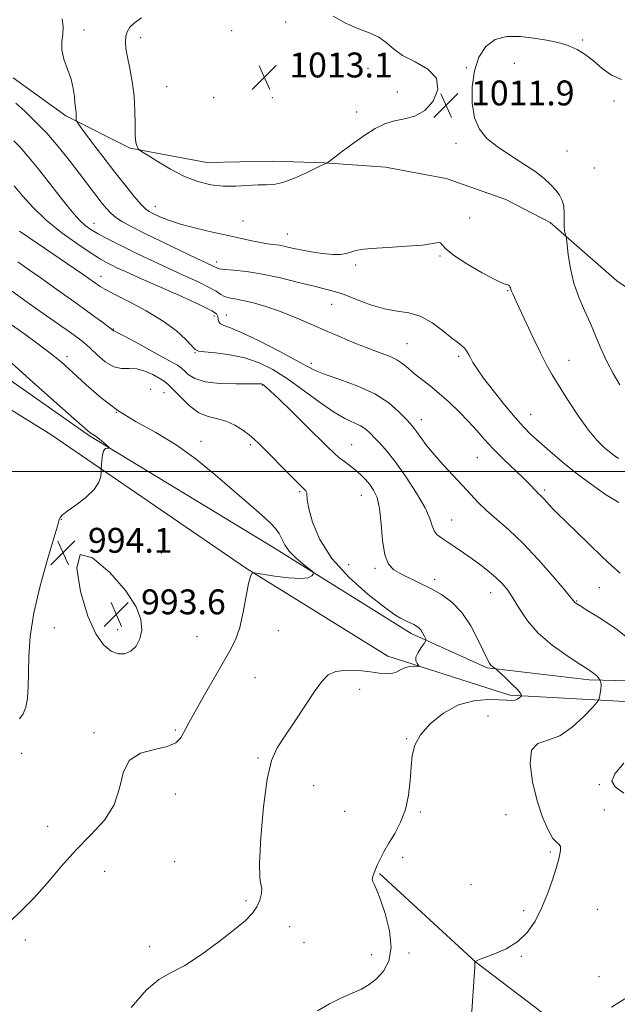
# Model space of a CAD drawing. Extents: x 2119800 to 2122700, y 337300 to 340200.
# Drawn here: x 2121676 to 2121868, y 338329 to 338645 of the extents above; entities that cross this region are included whole.
import ezdxf

# ---------------------------------------------------------------- set-up
doc = ezdxf.new("R2010")
doc.units = 0
doc.header["$MEASUREMENT"] = 0
for name, color, linetype, lineweight in [('DTM HARD BREAKLINE', 7, 'Continuous', 0), ('DTM SPOT ELEVATION', 2, 'Continuous', 13), ('GRID LINE', 7, 'Continuous', 0), ('INDEX CONTOUR', 41, 'Continuous', 13), ('INTERMEDIATE CONTOUR', 44, 'Continuous', 0), ('INTERMEDIATE CONTOUR DEPRESSION', 44, 'Continuous', 0), ('SPOT ELEVATION', 7, 'Continuous', 0)]:
    doc.layers.add(name, color=color, linetype=linetype, lineweight=lineweight)
doc.styles.add('Style-ITALICS', font='ITALICS.shx')

# ---------------------------------------------------------------- blocks, each defined once
blk = doc.blocks.new('SPOT')
at = {"layer": 'SPOT ELEVATION'}
for p, q in [((-3.91, -3.91), (3.82, 3.81)), ((-1.65, 3.77), (1.72, -3.93))]:
    blk.add_line(p, q, dxfattribs=at)

msp = doc.modelspace()

# ---------------------------------------------------------------- linework, layer by layer
at = {"layer": 'DTM HARD BREAKLINE'}
for points in [[(2121673.563, 338626.594, 1009.155), (2121690.54, 338614.449, 1009.645), (2121711.19, 338604.006, 1011.885), (2121735.893, 338599.395, 1012.865), (2121757.122, 338599.802, 1012.655), (2121773.667, 338599.313, 1012.025), (2121793.291, 338597.957, 1011.465), (2121812.847, 338594.274, 1010.765), (2121832.052, 338587.496, 1011.255), (2121846.323, 338580.088, 1011.535), (2121867.762, 338561.343, 1013.495), (2121889.065, 338546.741, 1014.825)], [(2121492.27, 338550.708, 987.875), (2121503.99, 338570.802, 987.945), (2121514.59, 338579.286, 988.715), (2121528.186, 338584.059, 989.065), (2121544.595, 338587.714, 989.975), (2121563.178, 338586.13, 990.325), (2121594.761, 338577.951, 991.025), (2121632.198, 338557.698, 991.165), (2121698.106, 338511.504, 993.825), (2121757.331, 338475.6, 995.365), (2121801.534, 338447.901, 997.535), (2121826.046, 338436.827, 999.845), (2121858.793, 338433.013, 1001.665), (2121910.246, 338431.75, 1006.565), (2121961.957, 338430.48, 1012.305), (2122008.255, 338429.888, 1020.845)], [(2122005.957, 338422.194, 1019.305), (2121950.878, 338423.304, 1011.535), (2121893.738, 338424.735, 1004.535), (2121833.291, 338428.074, 999.705), (2121794.074, 338440.618, 997.395), (2121748.594, 338468.872, 995.925), (2121685.697, 338511.871, 993.335), (2121628.782, 338547.19, 991.725)], [(2121791.356, 338370.718, 1000.125), (2121822.318, 338342.207, 1002.015), (2121851.825, 338319.819, 1004.185)]]:
    msp.add_polyline3d(points, dxfattribs=at)
at = {"layer": 'DTM SPOT ELEVATION'}
for p in [(2121761.21, 338644.6, 1012.9), (2121696.3, 338642.04, 1010.5), (2121714.571, 338639.613, 1012.585), (2121743.875, 338641.852, 1012.935), (2121856.77, 338638.82, 1011.8), (2121787.71, 338629.68, 1012.5), (2121819.32, 338629.9, 1011.9), (2121834.73, 338631.35, 1012.9), (2121722.902, 338623.842, 1013.005), (2121738.063, 338620.289, 1013.705), (2121756.95, 338620.248, 1013.215), (2121797.14, 338622.1, 1012.3), (2121866.801, 338619.22, 1012.445), (2121784.071, 338615.62, 1012.305), (2121816, 338605.56, 1011.7), (2121851.68, 338603.12, 1012.6), (2121860.53, 338597.6, 1012.9), (2121719.26, 338585.32, 1010.7), (2121699.52, 338579.81, 1006.7), (2121747.514, 338580.621, 1010.905), (2121820.43, 338581.57, 1011.4), (2121761.7, 338576.46, 1010.8), (2121810.87, 338569.3, 1009.8), (2121739, 338567.38, 1008.5), (2121783.71, 338566.42, 1009.7), (2121701.851, 338562.794, 1002.645), (2121832.64, 338558.18, 1009.9), (2121775.954, 338553.821, 1007.195), (2121742.16, 338550.35, 1004.8), (2121738.17, 338550.05, 1003.5), (2121705.79, 338545.9, 1000.1), (2121800.26, 338541.13, 1006.9), (2121732.04, 338538.24, 1001.9), (2121690.83, 338536.95, 996.4), (2121769.43, 338534.77, 1004.4), (2121816.83, 338537.03, 1007.7), (2121852.34, 338535.74, 1010.7), (2121717.84, 338526.44, 996.6), (2121722.04, 338525.41, 997.1), (2121753.67, 338527.82, 999.915), (2121706.71, 338519, 996.1), (2121804.81, 338516.71, 1004.6), (2121840.03, 338518.39, 1008.8), (2121733.958, 338509.693, 996.625), (2121749.89, 338508.62, 997.7), (2121782.47, 338508.62, 1000.8), (2121822.84, 338504.5, 1005.1), (2121765.754, 338493.552, 997.815), (2121844.54, 338494.11, 1006.3), (2121785.5, 338492.38, 999.2), (2121689.015, 338484.595, 994.035), (2121814.57, 338484.39, 1002.8), (2121721.204, 338473.821, 994.805), (2121781.42, 338470.01, 999.4), (2121789.89, 338468.83, 999.7), (2121809.121, 338465.376, 1000.475), (2121862.1, 338462.68, 1005.1), (2121827.11, 338461.09, 1001.3), (2121854.84, 338458.4, 1004.1), (2121686.818, 338449.814, 994.665), (2121707.17, 338449.12, 993.4), (2121732.66, 338446.89, 995.1), (2121758.82, 338448.855, 996.765), (2121751.37, 338433.76, 996.9), (2121785.06, 338429.96, 998.7), (2121826.23, 338421.33, 1001.1), (2121699.616, 338415.993, 995.785), (2121725.72, 338416.84, 995.8), (2121800.1, 338414.12, 999.9), (2121676.32, 338409.35, 994.7), (2121752.34, 338407.88, 997.8), (2121770.19, 338398.94, 999.1), (2121862.14, 338399.34, 1003.9), (2121725.694, 338396.28, 996.485), (2121780.19, 338390.7, 998.9), (2121804.51, 338390.45, 1000.2), (2121832.09, 338389.6, 1001.1), (2121863.67, 338391.12, 1002.7), (2121684.64, 338385.84, 995.3), (2121846.28, 338377.62, 1001.8), (2121725.519, 338374.535, 997.325), (2121798.84, 338375.94, 1000.4), (2121702.977, 338371.46, 996.765), (2121820.84, 338367.14, 1000.2), (2121748.48, 338361.95, 997.8), (2121837.8, 338358.74, 1001.7), (2121861.47, 338359.16, 1002.9), (2121762.46, 338353.58, 998.5), (2121677.532, 338349.293, 996.345), (2121767.14, 338348.52, 998.9), (2121717.46, 338347.178, 997.535), (2121788.78, 338344.65, 999.5), (2121800.88, 338345.1, 1000.2), (2121836.96, 338344.11, 1002.1), (2121861.98, 338337.52, 1003.2)]:
    msp.add_point(p, dxfattribs=at)
at = {"layer": 'GRID LINE', "flags": 128}
msp.add_lwpolyline([(2122500, 338500), (2120000, 338500)], dxfattribs=at)
at = {"layer": 'INDEX CONTOUR', "flags": 128}
for points, elevation in [([(2121689.285, 338645.636), (2121689.656, 338643.022), (2121689.507, 338640.59), (2121689.169, 338638.203), (2121689.178, 338635.611), (2121689.908, 338632.643), (2121691.06, 338629.441), (2121692.169, 338626.234), (2121692.876, 338623.236), (2121693.244, 338620.62), (2121693.443, 338618.549), (2121693.61, 338617.116), (2121693.754, 338616.133), (2121693.849, 338615.341), (2121693.878, 338614.546), (2121693.865, 338613.803), (2121693.837, 338613.235), (2121693.901, 338612.816), (2121694.462, 338611.942), (2121696.002, 338609.863), (2121698.812, 338606.106), (2121702.438, 338601.295), (2121706.235, 338596.331), (2121709.647, 338591.985), (2121712.486, 338588.502), (2121714.653, 338585.999), (2121716.147, 338584.495), (2121717.346, 338583.618), (2121718.722, 338582.903), (2121720.702, 338581.975), (2121723.521, 338580.833), (2121727.37, 338579.575), (2121732.282, 338578.285), (2121737.663, 338577.042), (2121742.764, 338575.911), (2121750.375, 338574.19), (2121753.104, 338573.637), (2121755.363, 338573.286), (2121757.329, 338573.039), (2121759.174, 338572.775), (2121761.085, 338572.4), (2121763.293, 338571.906), (2121766.042, 338571.314), (2121769.444, 338570.664), (2121773.068, 338570.1), (2121776.351, 338569.789), (2121778.863, 338569.845), (2121780.707, 338570.166), (2121782.117, 338570.599), (2121783.427, 338571.016), (2121785.365, 338571.398), (2121788.754, 338571.755), (2121794.028, 338572.098), (2121800.046, 338572.459), (2121805.275, 338572.871), (2121808.556, 338573.325), (2121810.225, 338573.637), (2121810.99, 338573.58), (2121811.573, 338572.95), (2121812.73, 338571.647), (2121815.228, 338569.592), (2121819.472, 338566.84), (2121824.418, 338563.969), (2121828.661, 338561.689), (2121831.146, 338560.51), (2121832.228, 338560.144), (2121832.615, 338560.106), (2121832.891, 338559.996), (2121833.148, 338559.765), (2121833.354, 338559.449), (2121833.495, 338559.071), (2121833.631, 338558.602), (2121833.841, 338557.994), (2121834.225, 338557.121), (2121836.347, 338552.635), (2121840.86, 338543.008), (2121843.187, 338538.148), (2121845.097, 338534.364), (2121846.915, 338531.095), (2121849.129, 338527.449), (2121852.063, 338522.835), (2121855.386, 338517.845), (2121858.602, 338513.367), (2121861.316, 338510.085), (2121863.524, 338507.847), (2121865.327, 338506.295), (2121866.839, 338505.115), (2121868.263, 338504.181)], 1010), ([(2121675.054, 338567.463), (2121678.851, 338564.825), (2121682.252, 338562.417), (2121688.321, 338558.059), (2121694.191, 338553.904), (2121697.071, 338551.844), (2121699.836, 338549.82), (2121702.263, 338548.006), (2121705.617, 338545.434), (2121705.795, 338545.319), (2121706.041, 338545.223), (2121707.039, 338544.743), (2121709.55, 338543.436), (2121713.963, 338541.065), (2121719.166, 338538.235), (2121723.669, 338535.757), (2121726.376, 338534.218), (2121727.756, 338533.294), (2121728.668, 338532.436), (2121729.901, 338531.246), (2121731.962, 338529.938), (2121735.291, 338528.876), (2121740.041, 338528.33), (2121745.215, 338528.179), (2121752.032, 338528.229), (2121753.097, 338528.218), (2121753.432, 338528.178), (2121753.637, 338528.104), (2121753.898, 338527.952), (2121754.297, 338527.666), (2121754.982, 338527.113), (2121756.374, 338525.864), (2121758.963, 338523.413), (2121762.976, 338519.513), (2121767.604, 338514.968), (2121774.708, 338507.931), (2121776.698, 338506.008), (2121778.335, 338504.574), (2121780.08, 338503.216), (2121781.919, 338501.839), (2121783.715, 338500.428), (2121785.359, 338498.968), (2121786.854, 338497.445), (2121788.23, 338495.84), (2121789.502, 338494.057), (2121790.593, 338491.657), (2121791.413, 338488.123), (2121791.933, 338483.221), (2121792.386, 338477.861), (2121793.068, 338473.24), (2121794.232, 338470.236), (2121795.95, 338468.445), (2121798.252, 338467.144), (2121804.4, 338464.133), (2121807.866, 338462.373), (2121811.332, 338460.425), (2121814.693, 338457.986), (2121817.863, 338454.685), (2121820.739, 338450.374), (2121823.174, 338445.808), (2121826.132, 338439.573), (2121826.78, 338438.341), (2121827.229, 338437.728), (2121827.704, 338437.283), (2121828.174, 338436.932), (2121828.8, 338436.51), (2121829.235, 338436.13), (2121831.958, 338433.603), (2121833.999, 338431.664), (2121835.723, 338429.941), (2121836.665, 338428.84), (2121836.987, 338428.274), (2121837.007, 338428.028), (2121836.98, 338427.906), (2121836.902, 338427.786), (2121836.706, 338427.566), (2121836.335, 338427.19), (2121835.771, 338426.767), (2121835.01, 338426.455), (2121833.982, 338426.369), (2121832.388, 338426.455), (2121829.866, 338426.617), (2121826.19, 338426.696), (2121821.685, 338426.29), (2121816.801, 338424.932), (2121812.001, 338422.34), (2121807.76, 338418.944), (2121804.561, 338415.362), (2121802.718, 338412.036), (2121801.886, 338408.726), (2121801.555, 338405.022), (2121801.261, 338400.656), (2121800.734, 338395.944), (2121799.752, 338391.343), (2121798.187, 338387.226), (2121796.29, 338383.618), (2121794.409, 338380.458), (2121792.826, 338377.699), (2121791.579, 338375.338), (2121790.644, 338373.384), (2121789.987, 338371.839), (2121789.551, 338370.661), (2121789.272, 338369.801), (2121789.104, 338369.191), (2121789.082, 338368.685), (2121789.252, 338368.119), (2121789.674, 338367.263), (2121790.431, 338365.607), (2121791.612, 338362.574), (2121793.179, 338357.863), (2121794.586, 338352.274), (2121795.157, 338346.883), (2121794.415, 338342.551), (2121792.673, 338339.275), (2121790.44, 338336.836), (2121788.105, 338335.01), (2121785.571, 338333.545), (2121782.621, 338332.186), (2121779.122, 338330.686), (2121775.287, 338328.852), (2121771.41, 338326.504)], 1000)]:
    msp.add_lwpolyline(points, dxfattribs=dict(at, elevation=elevation))
at = {"layer": 'INTERMEDIATE CONTOUR', "flags": 128}
for points, elevation in [([(2121709.814, 338639.976), (2121709.688, 338638.255), (2121709.841, 338636.101), (2121710.304, 338633.292), (2121711.06, 338629.683), (2121711.887, 338625.438), (2121712.512, 338620.796), (2121712.751, 338616.043), (2121712.768, 338611.644), (2121712.814, 338608.111), (2121713.072, 338605.812), (2121713.455, 338604.528), (2121713.806, 338603.895), (2121714.099, 338603.532), (2121714.827, 338603.002), (2121716.615, 338601.849), (2121719.869, 338599.798), (2121724.121, 338597.29), (2121728.683, 338594.944), (2121733.01, 338593.257), (2121737.112, 338592.246), (2121741.143, 338591.805), (2121745.181, 338591.804), (2121752.311, 338592.193), (2121754.962, 338592.193), (2121757.424, 338592.311), (2121760.317, 338592.952), (2121764.013, 338594.357), (2121767.879, 338596.115), (2121772.835, 338598.531), (2121773.59, 338598.886), (2121774.415, 338599.204), (2121774.585, 338599.299), (2121775.174, 338599.742), (2121779.443, 338603.027), (2121782.982, 338605.667), (2121786.663, 338608.251), (2121789.989, 338610.306), (2121793.072, 338611.796), (2121796.17, 338612.79), (2121799.461, 338613.457), (2121802.803, 338614.349), (2121805.969, 338616.116), (2121808.644, 338619.162), (2121810.152, 338622.913), (2121809.729, 338626.551), (2121806.964, 338629.451), (2121802.873, 338631.767), (2121798.828, 338633.855), (2121795.847, 338635.969), (2121793.528, 338638.005), (2121791.123, 338639.766), (2121788.049, 338641.157), (2121784.409, 338642.492), (2121780.479, 338644.189), (2121776.461, 338646.508)], 1012), ([(2121714.894, 338645.98), (2121712.586, 338644.36), (2121711.081, 338642.888), (2121710.224, 338641.471), (2121709.814, 338639.976)], 1012), ([(2121869.207, 338626.129), (2121866.009, 338627.51), (2121863.004, 338629.699), (2121860.203, 338632.067), (2121857.578, 338634.099), (2121854.947, 338635.729), (2121852.085, 338637.004), (2121848.815, 338637.982), (2121845.127, 338638.744), (2121841.053, 338639.381), (2121836.69, 338639.891), (2121832.387, 338639.908), (2121828.559, 338638.971), (2121825.539, 338636.736), (2121823.338, 338633.302), (2121821.893, 338628.879), (2121821.152, 338623.754), (2121821.145, 338618.509), (2121821.914, 338613.804), (2121823.499, 338610.111), (2121825.922, 338607.168), (2121829.197, 338604.525), (2121833.232, 338601.83), (2121837.503, 338599.135), (2121841.375, 338596.582), (2121844.358, 338594.289), (2121846.533, 338592.257), (2121848.122, 338590.463), (2121849.317, 338588.851), (2121850.156, 338587.231), (2121850.647, 338585.385), (2121850.82, 338583.19), (2121850.806, 338578.915), (2121850.913, 338577.48), (2121851.096, 338576.56), (2121851.378, 338575.658), (2121851.49, 338574.884), (2121851.7, 338573.039), (2121852.106, 338569.685), (2121852.812, 338565.295), (2121853.925, 338560.567), (2121855.492, 338556.06), (2121857.333, 338551.786), (2121859.212, 338547.62), (2121860.956, 338543.468), (2121862.655, 338539.36), (2121864.466, 338535.36), (2121866.504, 338531.527), (2121868.714, 338527.877)], 1012), ([(2121674.463, 338618.506), (2121677.298, 338615.892), (2121680.684, 338612.644), (2121684.353, 338608.829), (2121688.054, 338604.563), (2121691.602, 338600.158), (2121694.834, 338595.976), (2121701.879, 338586.701), (2121703.466, 338584.698), (2121704.949, 338583.078), (2121706.602, 338581.675), (2121708.721, 338580.303), (2121711.689, 338578.706), (2121715.91, 338576.612), (2121721.51, 338573.891), (2121727.497, 338571.006), (2121732.608, 338568.562), (2121737.641, 338566.191), (2121739.038, 338565.494), (2121739.866, 338565.261), (2121741.535, 338565.039), (2121744.48, 338564.771), (2121748.622, 338564.315), (2121753.754, 338563.509), (2121759.569, 338562.276), (2121765.368, 338560.865), (2121770.352, 338559.608), (2121774.006, 338558.722), (2121776.941, 338557.946), (2121780.053, 338556.903), (2121783.997, 338555.362), (2121788.477, 338553.671), (2121792.961, 338552.323), (2121797.038, 338551.621), (2121800.804, 338551.071), (2121804.479, 338549.995), (2121808.187, 338547.936), (2121811.66, 338545.382), (2121814.531, 338543.048), (2121816.542, 338541.474), (2121817.85, 338540.478), (2121818.717, 338539.699), (2121819.38, 338538.834), (2121819.974, 338537.802), (2121820.611, 338536.577), (2121821.439, 338535.082), (2121822.753, 338533.013), (2121824.887, 338530.012), (2121828.006, 338525.926), (2121831.597, 338521.417), (2121834.981, 338517.352), (2121837.686, 338514.341), (2121840.083, 338511.967), (2121842.752, 338509.558), (2121846.144, 338506.595), (2121850.189, 338503.168), (2121854.688, 338499.523), (2121859.424, 338495.916), (2121864.095, 338492.641), (2121868.384, 338490.009)], 1008), ([(2121673.79, 338606.368), (2121675.795, 338604.313), (2121678.206, 338601.561), (2121681.377, 338597.661), (2121684.923, 338593.162), (2121688.276, 338588.863), (2121690.998, 338585.401), (2121693.173, 338582.758), (2121695.017, 338580.751), (2121696.744, 338579.196), (2121698.558, 338577.889), (2121700.664, 338576.622), (2121703.232, 338575.22), (2121706.309, 338573.631), (2121709.911, 338571.833), (2121714.028, 338569.823), (2121718.559, 338567.663), (2121723.373, 338565.43), (2121728.277, 338563.212), (2121732.808, 338561.142), (2121736.436, 338559.359), (2121738.813, 338557.974), (2121740.323, 338556.97), (2121741.532, 338556.297), (2121742.946, 338555.879), (2121744.838, 338555.531), (2121747.416, 338555.042), (2121750.815, 338554.236), (2121754.853, 338553.086), (2121759.267, 338551.601), (2121763.847, 338549.804), (2121768.575, 338547.775), (2121773.485, 338545.605), (2121778.545, 338543.403), (2121783.469, 338541.331), (2121787.907, 338539.562), (2121791.589, 338538.205), (2121794.563, 338537.085), (2121796.957, 338535.957), (2121798.926, 338534.63), (2121800.734, 338533.101), (2121802.673, 338531.42), (2121804.975, 338529.605), (2121807.644, 338527.558), (2121810.626, 338525.147), (2121813.834, 338522.306), (2121817.057, 338519.219), (2121820.05, 338516.134), (2121822.673, 338513.224), (2121825.196, 338510.357), (2121827.993, 338507.33), (2121831.284, 338504.041), (2121837.575, 338497.998), (2121839.603, 338495.96), (2121841.749, 338493.657), (2121842.419, 338492.996), (2121843.024, 338492.44), (2121843.65, 338491.839), (2121844.36, 338491.079), (2121846.034, 338489.224), (2121847.045, 338488.163), (2121848.567, 338486.636), (2121854.736, 338480.581), (2121858.988, 338476.436), (2121862.965, 338472.588), (2121866.074, 338469.658), (2121868.746, 338467.367)], 1006), ([(2121673.889, 338591.902), (2121676.587, 338588.692), (2121679.994, 338584.899), (2121684.224, 338580.82), (2121689.23, 338576.765), (2121694.322, 338573.104), (2121698.648, 338570.218), (2121701.602, 338568.358), (2121703.551, 338567.239), (2121705.106, 338566.445), (2121706.903, 338565.575), (2121709.664, 338564.298), (2121714.138, 338562.299), (2121727.82, 338556.266), (2121733.86, 338553.525), (2121737.424, 338551.751), (2121738.97, 338550.694), (2121739.407, 338549.909), (2121739.535, 338549.055), (2121739.717, 338548.19), (2121740.204, 338547.477), (2121741.294, 338546.957), (2121743.47, 338546.193), (2121747.262, 338544.633), (2121752.861, 338541.953), (2121759.107, 338538.75), (2121764.504, 338535.854), (2121768.044, 338533.869), (2121770.689, 338532.497), (2121773.89, 338531.214), (2121778.675, 338529.583), (2121784.374, 338527.514), (2121789.895, 338524.999), (2121794.347, 338522.115), (2121797.651, 338519.257), (2121799.933, 338516.902), (2121801.368, 338515.352), (2121802.352, 338514.208), (2121803.334, 338512.899), (2121804.696, 338510.97), (2121806.556, 338508.437), (2121808.967, 338505.439), (2121811.908, 338502.128), (2121818.075, 338495.531), (2121820.667, 338492.678), (2121823.111, 338490.052), (2121825.797, 338487.449), (2121832.944, 338481.271), (2121837.464, 338476.984), (2121842.472, 338471.661), (2121847.269, 338466.212), (2121851.014, 338461.8), (2121854.251, 338457.904), (2121854.584, 338457.648), (2121855.645, 338456.977), (2121858.105, 338455.471), (2121862.342, 338452.84), (2121867.564, 338449.324), (2121872.691, 338445.298)], 1004), ([(2121675.643, 338577.358), (2121681.243, 338573.496), (2121696.043, 338563.399), (2121701.54, 338559.528), (2121703.07, 338558.621), (2121705.999, 338557.066), (2121710.717, 338554.659), (2121716.372, 338551.649), (2121721.802, 338548.395), (2121726.061, 338545.246), (2121729.077, 338542.505), (2121732.09, 338539.307), (2121733.157, 338538.775), (2121735.123, 338538.507), (2121738.63, 338538.174), (2121743.199, 338537.583), (2121748.069, 338536.576), (2121752.663, 338535.008), (2121757.133, 338532.786), (2121761.811, 338529.829), (2121766.89, 338526.188), (2121771.986, 338522.425), (2121776.577, 338519.236), (2121780.254, 338517.115), (2121785.254, 338514.762), (2121786.958, 338513.646), (2121788.433, 338512.33), (2121789.93, 338510.785), (2121791.681, 338508.921), (2121793.858, 338506.416), (2121796.614, 338502.887), (2121799.961, 338498.175), (2121803.334, 338493.008), (2121806.026, 338488.339), (2121807.55, 338484.899), (2121808.311, 338482.547), (2121808.935, 338480.919), (2121809.942, 338479.673), (2121811.425, 338478.545), (2121813.373, 338477.288), (2121815.749, 338475.718), (2121818.416, 338473.886), (2121821.213, 338471.902), (2121823.985, 338469.868), (2121826.597, 338467.841), (2121828.917, 338465.872), (2121830.873, 338463.949), (2121832.625, 338461.825), (2121834.392, 338459.189), (2121836.41, 338455.841), (2121838.991, 338451.999), (2121842.468, 338447.989), (2121846.956, 338444.133), (2121851.712, 338440.735), (2121855.778, 338438.097), (2121858.438, 338436.409), (2121859.942, 338435.422), (2121860.788, 338434.775), (2121861.381, 338434.182), (2121861.815, 338433.644), (2121862.403, 338432.78), (2121862.517, 338432.562), (2121862.618, 338432.104), (2121862.635, 338431.267), (2121862.521, 338429.997), (2121862.333, 338428.585), (2121862.157, 338427.414), (2121861.975, 338426.675), (2121861.379, 338425.824), (2121859.855, 338424.132), (2121857.071, 338421.177), (2121853.388, 338417.77), (2121849.347, 338415.028), (2121845.482, 338413.638), (2121842.304, 338412.567), (2121840.319, 338410.355), (2121839.865, 338405.98), (2121840.62, 338400.182), (2121842.093, 338394.146), (2121843.842, 338388.889), (2121845.607, 338384.778), (2121847.176, 338382.017), (2121848.372, 338380.644), (2121849.166, 338380.036), (2121849.568, 338379.405), (2121849.58, 338378.085), (2121849.18, 338375.891), (2121848.337, 338372.753), (2121847.051, 338368.703), (2121845.406, 338364.143), (2121843.514, 338359.569), (2121841.428, 338355.406), (2121838.971, 338351.798), (2121835.909, 338348.818), (2121832.174, 338346.514), (2121828.373, 338344.831), (2121825.283, 338343.693), (2121823.469, 338343.011), (2121822.664, 338342.662), (2121822.255, 338342.449), (2121822.165, 338342.429), (2121822.077, 338342.423), (2121822.096, 338342.334), (2121822.101, 338342.123), (2121822.082, 338341.644), (2121822.021, 338340.689), (2121820.831, 338323.293)], 1002), ([(2121673.016, 338558.128), (2121678.091, 338554.478), (2121683.194, 338550.864), (2121691.663, 338544.918), (2121694.312, 338543.014), (2121696.273, 338541.477), (2121698.186, 338539.773), (2121700.54, 338537.566), (2121703.205, 338535.32), (2121705.902, 338533.692), (2121708.424, 338533.116), (2121710.847, 338533.128), (2121713.324, 338533.038), (2121715.928, 338532.335), (2121718.437, 338531.213), (2121720.55, 338530.045), (2121722.102, 338529.066), (2121723.458, 338527.973), (2121725.118, 338526.326), (2121727.448, 338523.88), (2121730.282, 338521.174), (2121733.324, 338518.937), (2121736.328, 338517.675), (2121739.252, 338516.984), (2121742.108, 338516.238), (2121744.871, 338514.969), (2121747.389, 338513.369), (2121749.475, 338511.795), (2121751.076, 338510.453), (2121752.677, 338508.939), (2121754.894, 338506.698), (2121761.676, 338499.77), (2121764.766, 338496.66), (2121766.709, 338494.757), (2121767.664, 338493.765), (2121767.99, 338493.145), (2121768.148, 338490.856), (2121768.631, 338488.094), (2121769.831, 338483.718), (2121772.162, 338478.15), (2121776.059, 338472.003), (2121781.639, 338465.895), (2121787.777, 338460.459), (2121793.029, 338456.333), (2121796.33, 338453.935), (2121798.124, 338452.808), (2121799.231, 338452.277), (2121800.315, 338451.787), (2121801.422, 338451.267), (2121802.444, 338450.764), (2121803.3, 338450.299), (2121804.02, 338449.777), (2121804.662, 338449.076), (2121805.265, 338448.133), (2121805.788, 338447.132), (2121806.172, 338446.315), (2121806.353, 338445.825), (2121806.235, 338445.4), (2121805.719, 338444.673), (2121804.789, 338443.402), (2121803.781, 338441.821), (2121803.115, 338440.289), (2121803.086, 338439.093), (2121803.478, 338438.255), (2121804.197, 338437.45), (2121804.083, 338437.354), (2121802.431, 338437.364), (2121801.028, 338437.257), (2121799.529, 338436.904), (2121798.109, 338436.247), (2121796.711, 338435.513), (2121795.223, 338435.003), (2121793.507, 338434.935), (2121791.333, 338435.203), (2121788.446, 338435.62), (2121784.756, 338435.993), (2121780.82, 338436.101), (2121777.353, 338435.716), (2121774.84, 338434.608), (2121772.797, 338432.527), (2121770.502, 338429.222), (2121764.059, 338419.532), (2121760.914, 338414.848), (2121758.497, 338411.102), (2121756.705, 338407.066), (2121755.296, 338401.074), (2121754.095, 338392.178), (2121753.197, 338382.291), (2121752.769, 338374.042), (2121752.884, 338369.337), (2121753.265, 338367.215), (2121753.546, 338365.985), (2121753.427, 338364.299), (2121752.874, 338362.178), (2121751.918, 338359.977), (2121750.512, 338357.915), (2121748.287, 338355.649), (2121744.794, 338352.697), (2121739.827, 338348.808), (2121734.146, 338344.661), (2121728.751, 338341.164), (2121724.348, 338338.841), (2121720.459, 338336.662), (2121716.31, 338333.212), (2121711.479, 338327.569)], 998), ([(2121673.063, 338547.149), (2121677.306, 338544.147), (2121681.518, 338541.102), (2121685.329, 338538.213), (2121688.956, 338535.255), (2121692.751, 338531.894), (2121697.017, 338527.93), (2121701.83, 338523.689), (2121707.207, 338519.629), (2121713.132, 338516.043), (2121719.445, 338512.559), (2121725.951, 338508.64), (2121732.425, 338503.95), (2121738.533, 338498.95), (2121751.721, 338487.561), (2121754.383, 338485.226), (2121756.42, 338483.321), (2121757.949, 338481.661), (2121759.081, 338480.052), (2121760.942, 338476.473), (2121762.378, 338474.439), (2121764.486, 338472.273), (2121766.813, 338470.249), (2121769.806, 338467.834), (2121770.138, 338467.399), (2121770.026, 338467.022), (2121769.613, 338466.443), (2121768.483, 338465.863), (2121766.08, 338465.592), (2121762.153, 338465.842), (2121757.667, 338466.404), (2121751.79, 338467.291), (2121750.956, 338467.396), (2121750.68, 338467.373), (2121750.368, 338467.182), (2121749.903, 338466.27), (2121749.291, 338463.955), (2121747.591, 338454.782), (2121746.454, 338449.87), (2121745.06, 338445.898), (2121743.259, 338442.307), (2121737.859, 338432.992), (2121734.694, 338427.452), (2121731.989, 338422.656), (2121730.188, 338419.397), (2121729.076, 338417.314), (2121728.271, 338415.755), (2121727.364, 338414.212), (2121725.837, 338412.74), (2121723.143, 338411.538), (2121719.042, 338410.64), (2121714.515, 338409.423), (2121710.851, 338407.1), (2121708.9, 338403.15), (2121707.761, 338398.121), (2121706.099, 338392.823), (2121702.913, 338387.873), (2121698.559, 338383.119), (2121693.729, 338378.207), (2121689.002, 338372.926), (2121684.486, 338367.619), (2121680.171, 338362.774), (2121676.135, 338358.753), (2121672.784, 338355.454)], 996), ([(2121668.663, 338538.873), (2121678.864, 338529.694), (2121687.57, 338521.912), (2121693.026, 338517.093), (2121695.812, 338514.687), (2121698.384, 338512.502), (2121698.838, 338512.158), (2121699.967, 338511.462), (2121700.832, 338510.845), (2121701.959, 338509.931), (2121703.136, 338508.922), (2121704.599, 338507.623), (2121704.684, 338507.475), (2121703.883, 338507.579), (2121703.24, 338507.401), (2121702.656, 338506.677), (2121702.262, 338505.244), (2121702.038, 338503.509), (2121701.924, 338502.017), (2121701.869, 338501.144), (2121701.845, 338500.57), (2121701.832, 338499.802), (2121701.734, 338498.453), (2121701.155, 338496.553), (2121699.622, 338494.237), (2121696.9, 338491.68), (2121693.689, 338489.216), (2121690.927, 338487.218), (2121689.318, 338485.95), (2121688.642, 338485.236), (2121688.447, 338484.79), (2121688.297, 338484.192), (2121687.82, 338482.477), (2121686.661, 338478.546), (2121684.639, 338471.746), (2121682.271, 338463.211), (2121680.247, 338454.521), (2121679.088, 338446.959), (2121678.618, 338440.616), (2121678.492, 338435.287), (2121678.398, 338430.797), (2121678.173, 338427.108), (2121677.684, 338424.211), (2121676.83, 338422.061), (2121675.608, 338420.457)], 994), ([(2121869.939, 338406.252), (2121867.067, 338402.756), (2121866.118, 338400.456), (2121867.132, 338398.607), (2121869.947, 338396.601)], 1004), ([(2121870.246, 338330.362), (2121866.056, 338327.736)], 1004)]:
    msp.add_lwpolyline(points, dxfattribs=dict(at, elevation=elevation))
at = {"layer": 'INTERMEDIATE CONTOUR DEPRESSION', "elevation": 994, "flags": 128}
msp.add_lwpolyline([(2121705.067, 338442.274), (2121702.627, 338444.266), (2121700.106, 338447.828), (2121697.559, 338453.537), (2121695.218, 338461.376), (2121694.031, 338468.954), (2121695.124, 338473.279), (2121699.121, 338472.281), (2121704.642, 338467.553), (2121709.807, 338461.608), (2121713.124, 338456.49), (2121714.677, 338452.383), (2121714.939, 338449.008), (2121714.336, 338446.149), (2121713.107, 338443.849), (2121711.444, 338442.22), (2121709.513, 338441.364), (2121707.374, 338441.358), (2121705.067, 338442.274)], dxfattribs=at)

# ---------------------------------------------------------------- block references
at = {"layer": 'SPOT ELEVATION'}
for p in [(2121754.357, 338626.772, 1013.13), (2121812.814, 338617.778, 1011.907), (2121689.604, 338473.884, 994.15), (2121706.692, 338454.099, 993.564)]:
    msp.add_blockref('SPOT', p, dxfattribs=at)

# ---------------------------------------------------------------- texts
at = {"layer": 'SPOT ELEVATION', "style": 'Style-ITALICS'}
for s, p in [('1013.1', (2121762.357, 338626.772, 1013.13)), ('1011.9', (2121820.814, 338617.778, 1011.907)), ('994.1', (2121697.604, 338473.884, 994.15)), ('993.6', (2121714.692, 338454.099, 993.564))]:
    msp.add_text(s, height=8, dxfattribs=at).set_placement(p)

doc.saveas('drawing.dxf')
